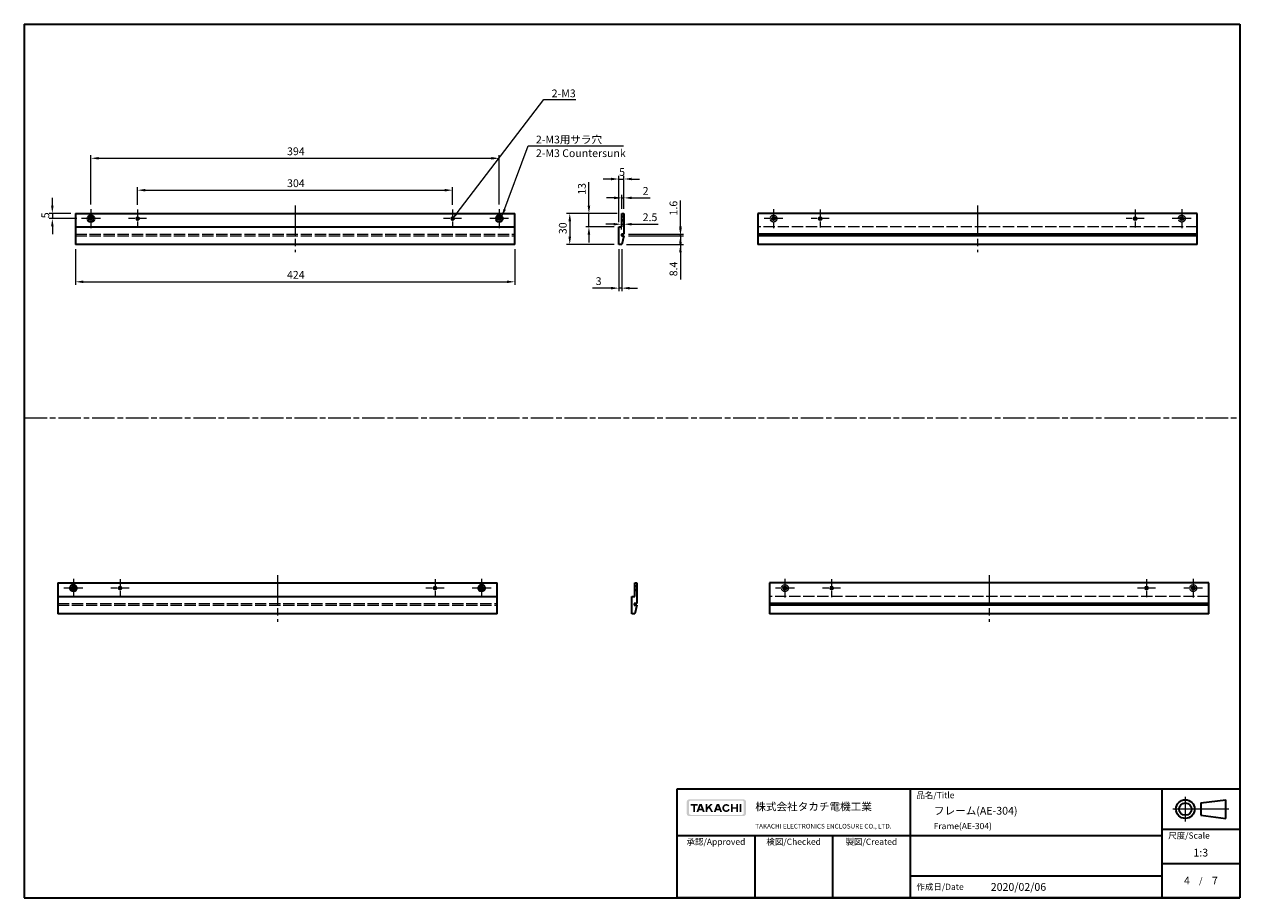
# Model space of a CAD drawing. Units: millimetres. Extents: x 0 to 10226, y 0 to 1686.
# Drawn here: x 5504 to 6677, y 0 to 843 of the extents above; entities that cross this region are included whole.
import ezdxf
from ezdxf.enums import TextEntityAlignment as Align

# ---------------------------------------------------------------- set-up
doc = ezdxf.new("R2010")
doc.units = ezdxf.units.MM
doc.header["$LTSCALE"] = 5
doc.linetypes.add('CHAIN', pattern=[0.35429999999999995, 0.2362, -0.0295, 0.0591, -0.0295])
doc.linetypes.add('DASHED', pattern=[0.2067, 0.1654, -0.0413])
doc.layers.get('Defpoints').update_dxf_attribs({"lineweight": 25})
for name, color, linetype, lineweight in [('Border (ISO)', 7, 'Continuous', 35), ('Center Mark (ISO)', 131, 'Continuous', 18), ('Centerline (ISO)', 131, 'Continuous', 18), ('Dimension (ISO)', 7, 'Continuous', 18), ('Dimension (ISO) @ 1', 7, 'Continuous', 18), ('Hatch (ISO)', 1, 'Continuous', 18), ('Hidden (ISO)', 7, 'DASHED', 18), ('Sketch Geometry (ISO)', 7, 'Continuous', 18), ('Symbol (ISO)', 7, 'Continuous', 18), ('Symbol (ISO) @ 1', 7, 'Continuous', 18), ('Title (ISO)', 7, 'Continuous', 35), ('Visible (ISO)', 7, 'Continuous', 35), ('Visible Narrow (ISO)', 7, 'Continuous', 25)]:
    doc.layers.add(name, color=color, linetype=linetype, lineweight=lineweight)
doc.styles.add('Note Text (TK)', font='txt')
doc.styles.add('文字スタイル67', font='arial.ttf')
doc.dimstyles.new('Default - Method 1b (TK)', dxfattribs={"dimscale": 5, "dimtxt": 2.5, "dimasz": 2.5, "dimexe": 1, "dimexo": 1.499999999999999, "dimgap": 1, "dimtad": 1, "dimtoh": 1, "dimrnd": 1e-08, "dimdsep": 46, "dimtxsty": 'Note Text (TK)', "dimcen": 0.09, "dimdle": 5, "dimclrd": 100, "dimclre": 100, "dimclrt": 7, "dimadec": 1, "dimazin": 1, "dimtfac": 1, "dimtmove": 0, "dimatfit": 3, "dimfxl": 1, "dimtolj": 1, "dimlwd": -1, "dimlwe": -1, "dimarcsym": 0})
doc.dimstyles.new('Default - Method 1b (TK)$7', dxfattribs={"dimscale": 5, "dimtxt": 2.5, "dimasz": 2.5, "dimexe": 1, "dimexo": 1.499999999999999, "dimgap": 1, "dimtad": 1, "dimtoh": 1, "dimrnd": 1e-08, "dimdsep": 46, "dimtxsty": 'Note Text (TK)', "dimcen": 0.09, "dimdle": 5, "dimclrd": 100, "dimclre": 100, "dimclrt": 7, "dimadec": 1, "dimazin": 1, "dimtfac": 1, "dimtmove": 0, "dimatfit": 3, "dimfxl": 1, "dimtolj": 1, "dimlwd": -1, "dimlwe": -1, "dimarcsym": 0})

# ---------------------------------------------------------------- blocks, each defined once
blk = doc.blocks.new('図面枠 tk図枠')
at = {"layer": 'Border (ISO)'}
for p, q in [((14.49999999999999, 289), (405.4999999999999, 289)), ((14.49999999999999, 289), (14.50000000000001, 8.000000000000007)), ((405.4999999999999, 289), (405.4999999999999, 8.000000000000007)), ((14.50000000000001, 8.000000000000007), (405.4999999999999, 8.000000000000007))]:
    blk.add_line(p, q, dxfattribs=at)
blk = doc.blocks.new('表題欄 tk表題欄')
at = {"layer": 'Hatch (ISO)'}
h = blk.add_hatch(color=256, dxfattribs=at)
edge = h.paths.add_edge_path(flags=0)
edge.add_arc((95.57537688673352, 236.2990653650367), 0.5958259999999996, 269.9999999999897, 360)
edge.add_line((96.17120288673351, 236.2990653650368), (96.17120288673348, 239.7107813650365))
edge.add_arc((95.5753768867335, 239.7107813650366), 0.5958259999999996, 0, 90.0000000000068)
edge.add_line((95.57537688673342, 240.3066073650366), (79.13710888673356, 240.3066073650366))
edge.add_arc((79.13710888673353, 239.7107813650366), 0.5958259999999996, 89.99999999999744, 180)
edge.add_line((78.54128288673353, 239.7107813650365), (78.54128288673331, 236.2990653650368))
edge.add_arc((79.13710888673332, 236.2990653650365), 0.5958259999999996, 180, 270.0000000000231)
edge.add_line((79.13710888673356, 235.7032393650365), (95.57537688673342, 235.7032393650367))
edge = h.paths.add_edge_path()
edge.add_line((77.83935088673357, 239.9556413650366), (77.83935088673357, 236.0542053650368))
edge.add_arc((78.54128288673346, 236.0542053650367), 0.7019319999998935, 180, 270.0000000000087)
edge.add_line((78.54128288673357, 235.3522733650368), (96.17120288673352, 235.3522733650368))
edge.add_arc((96.17120288673351, 236.0542053650367), 0.7019319999998921, 270, 360)
edge.add_line((96.8731348867334, 236.0542053650368), (96.87313488673352, 239.9556413650366))
edge.add_arc((96.1712028867336, 239.9556413650367), 0.7019319999998921, 0, 90.00000000000873)
edge.add_line((96.17120288673348, 240.6575733650367), (78.54128288673357, 240.6575733650366))
edge.add_arc((78.54128288673357, 239.9556413650366), 0.7019319999999984, 90, 180)
for points in [[(79.07181288673355, 239.1476033650369), (79.07181288673355, 238.6578833650367), (79.92066088673353, 238.6578833650367), (79.92066088673353, 236.6581933650368), (80.50832488673353, 236.6581933650368), (80.50832488673353, 238.6578833650367), (81.35717288673355, 238.6578833650367), (81.35717288673355, 239.1476033650369)], [(85.68407849525303, 236.6581933650368), (84.9434673993943, 237.8918698287545), (84.41792288673358, 237.3246628822781), (84.41792288673358, 236.6581933650368), (83.89555488673355, 236.6581933650368), (83.89555488673355, 239.1476033650369), (84.41792288673358, 239.1476033650369), (84.41792288673358, 238.0993979968839), (85.38913556809511, 239.1476033650369), (86.10696490847272, 239.1476033650369), (85.31925422435492, 238.2974470774499), (86.30334488673353, 236.6581933650368)], [(92.09142939614459, 239.1476033650369), (92.09142939614459, 236.6581933650368), (92.60971639614465, 236.6581933650368), (92.60971639614465, 237.6580383650368), (93.76872039614462, 237.6580383650368), (93.76872039614462, 236.6581933650368), (94.28700739614459, 236.6581933650368), (94.28700739614459, 239.1476033650369), (93.76872039614462, 239.1476033650369), (93.76872039614462, 238.1477583650367), (92.60971639614465, 238.1477583650367), (92.60971639614465, 239.1476033650369)], [(94.84202339614467, 239.1476033650369), (94.84202339614467, 236.6581933650368), (95.36439139614473, 236.6581933650368), (95.36439139614473, 239.1476033650369)]]:
    blk.add_hatch(color=256, dxfattribs=at).paths.add_polyline_path(points)
h = blk.add_hatch(color=256, dxfattribs=at)
h.paths.add_polyline_path([(82.59020695886475, 237.7110913650368), (81.95242681460243, 237.7110913650368), (82.27131688673356, 238.5794973650367)], flags=0)
h.paths.add_polyline_path([(82.77903014574996, 237.1968853650368), (81.76360362771717, 237.1968853650368), (81.56578886050404, 236.6581933650368), (80.94907288673355, 236.6581933650368), (81.86321688673357, 239.1476033650369), (82.67941688673353, 239.1476033650369), (83.59356088673351, 236.6581933650368), (82.97684491296302, 236.6581933650368)])
h = blk.add_hatch(color=256, dxfattribs=at)
h.paths.add_polyline_path([(87.52707281460246, 237.7110913650368), (88.16485295886469, 237.7110913650368), (87.84596288673359, 238.5794973650367)], flags=0)
h.paths.add_polyline_path([(87.14043486050403, 236.6581933650368), (87.3382496277172, 237.1968853650368), (88.35367614574989, 237.1968853650368), (88.551490912963, 236.6581933650368), (89.16820688673343, 236.6581933650368), (88.25406288673352, 239.1476033650369), (87.43786288673356, 239.1476033650369), (86.52371888673358, 236.6581933650368)])
h = blk.add_hatch(color=256, dxfattribs=at)
edge = h.paths.add_edge_path()
edge.add_arc((90.52309888673334, 237.9028983650369), 1.273272000000011, 38.55054079078439, 336.5820184016556)
edge.add_line((91.69149139614446, 237.3968543650369), (91.17255542714857, 237.6216113977801))
edge.add_ellipse((90.52309888673352, 237.9028983650369), major_axis=(0, -0.7998759999999119), ratio=0.8673469387756529, start_angle=128.5505407907963, end_angle=426.582018401653, ccw=False)
edge.add_line((91.09381514418376, 238.3576891122095), (91.51887237036831, 238.6964075050431))
at = {"layer": 'Title (ISO)'}
for p, q in [((74.70882392282105, 244.052739026017), (255.7088239228211, 244.052739026017)), ((74.70882392282105, 209.052739026017), (74.70882392282105, 244.052739026017)), ((149.7088239228211, 244.052739026017), (149.7088239228211, 209.052739026017)), ((230.7088239228211, 244.052739026017), (230.7088239228211, 209.052739026017)), ((255.7088239228211, 244.052739026017), (255.7088239228211, 209.052739026017)), ((243.2088239228211, 239.552739026017), (251.2088239228211, 240.5527390260171)), ((243.2088239228211, 239.552739026017), (243.2088239228211, 235.552739026017)), ((251.2088239228211, 234.552739026017), (251.2088239228211, 240.5527390260171)), ((243.2088239228211, 235.552739026017), (251.2088239228211, 234.552739026017)), ((230.7088239228211, 231.052739026017), (255.7088239228211, 231.052739026017)), ((74.70882392282105, 229.052739026017), (230.7088239228211, 229.052739026017)), ((99.70882392282108, 229.052739026017), (99.70882392282108, 209.052739026017)), ((124.708823922821, 229.052739026017), (124.708823922821, 209.052739026017)), ((230.7088239228211, 220.052739026017), (255.7088239228211, 220.052739026017)), ((149.7088239228211, 216.052739026017), (230.7088239228211, 216.052739026017)), ((255.7088239228211, 209.052739026017), (74.70882392282105, 209.052739026017))]:
    blk.add_line(p, q, dxfattribs=at)
at = {"layer": 'Title (ISO)', "color": 4, "linetype": 'CHAIN', "lineweight": 18, "ltscale": 8.889559745788574}
blk.add_line((238.2088239228211, 241.552739026017), (238.2088239228211, 233.552739026017), dxfattribs=at)
at = {"layer": 'Title (ISO)', "color": 4, "linetype": 'CHAIN', "lineweight": 18, "ltscale": 20.00163269042969}
blk.add_line((252.2088239228211, 237.552739026017), (234.2088239228211, 237.552739026017), dxfattribs=at)
at = {"layer": 'Title (ISO)'}
for radius in [3, 2]:
    blk.add_circle((238.2088239228211, 237.552739026017), radius, dxfattribs=at)
at = {"layer": 'Title (ISO)', "color": 1, "char_height": 2.000000029802322, "line_spacing_factor": 1.5, "style": 'Note Text (TK)'}
for s, insert, attachment_point in [('\\fＭＳ Ｐゴシック|b0|i0;\\H2.0000;品名/Title', (151.708823922821, 242.052739026017), 4), ('\\fＭＳ Ｐゴシック|b0|i0;\\H2.0000;承認/Approved', (87.20882392282108, 227.052739026017), 5), ('\\fＭＳ Ｐゴシック|b0|i0;\\H2.0000;検図/Checked', (112.208823922821, 227.052739026017), 5), ('\\fＭＳ Ｐゴシック|b0|i0;\\H2.0000;製図/Created', (137.2088239228211, 227.052739026017), 5), ('\\fＭＳ Ｐゴシック|b0|i0;\\H2.0000;尺度/Scale', (232.7088239228211, 229.052739026017), 4), ('\\fＭＳ Ｐゴシック|b0|i0;\\H2.0000;作成日/Date', (151.708823922821, 212.552739026017), 4)]:
    blk.add_mtext(s, dxfattribs=dict(at, insert=insert, attachment_point=attachment_point))
at = {"layer": 'Title (ISO)', "color": 7, "line_spacing_factor": 1.5, "style": 'Note Text (TK)'}
for s, insert, char_height, attachment_point in [('株式会社タカチ電機工業', (99.87313488673345, 238.052739026017), 2.5, 4), ('\\fArial|b0|i0;\\H1.4986;TAKACHI ELECTRONICS ENCLOSURE CO., LTD.', (99.87313488673342, 232.052739026017), 1.49859994649887, 4), ('\\fＭＳ Ｐゴシック|b0|i0;\\H2.0000;/', (243.2088239228211, 214.552739026017), 2.000000029802322, 5)]:
    blk.add_mtext(s, dxfattribs=dict(at, insert=insert, char_height=char_height, attachment_point=attachment_point))
at = {"layer": 'Title (ISO)', "color": 7}
for tag, p, height, style in [('<品名>_001', (157.3679148268321, 235.7743298974317), 2.5, 'Note Text (TK)'), ('<Title>_001', (157.7088239228211, 230.5527390052951), 2.000000029802322, '文字スタイル67'), ('<ページ_No.>_001', (238.0980284456275, 213.302739026017), 2.5, 'Note Text (TK)'), ('<総ページ数>_001', (246.7855284409709, 213.302739026017), 2.5, 'Note Text (TK)'), ('作成日_001', (175.632119106648, 211.2601253517655), 2.5, 'Note Text (TK)')]:
    blk.add_attdef(tag, p, '', height=height, dxfattribs=dict(at, style=style))
at = {"layer": 'Title (ISO)', "color": 7, "style": 'Note Text (TK)'}
blk.add_attdef('<尺度>', text='', height=2.5, dxfattribs=at).set_placement((243.2088239228211, 223.5527390260171), align=Align.MIDDLE_CENTER)
blk = doc.blocks.new('*D21')
at = {"layer": 'Defpoints', "color": 0}
for p in [(5553.329296223259, 630.4594627200031), (5977.329296223259, 630.4594627200031), (5977.329296223259, 594.459462720003)]:
    blk.add_point(p, dxfattribs=at)
at = {"layer": 'Dimension (ISO)', "color": 100}
for p, q in [((5553.329296223259, 625.9594627200031), (5553.329296223259, 591.459462720003)), ((5977.329296223259, 625.9594627200031), (5977.329296223259, 591.459462720003)), ((5560.829296223259, 594.459462720003), (5969.829296223259, 594.459462720003))]:
    blk.add_line(p, q, dxfattribs=at)
for points in [[(5560.829296223259, 595.7094627200031), (5560.829296223259, 593.209462720003), (5553.329296223259, 594.459462720003)], [(5969.829296223259, 595.7094627200031), (5969.829296223259, 593.209462720003), (5977.329296223259, 594.459462720003)]]:
    blk.add_solid(points, dxfattribs=at)
at = {"layer": 'Dimension (ISO)', "color": 7, "insert": (5757.509693950532, 601.209462720003), "char_height": 7.5, "attachment_point": 4, "style": 'Note Text (TK)'}
blk.add_mtext('\\A1;424', dxfattribs=at)
blk = doc.blocks.new('*D22')
at = {"layer": 'Defpoints', "color": 0}
for p in [(5917.329296223259, 682.8722200347383), (5613.329296223259, 664.1889627200026), (5917.329296223259, 664.1889627200026)]:
    blk.add_point(p, dxfattribs=at)
at = {"layer": 'Dimension (ISO)', "color": 100}
for p, q in [((5613.329296223259, 668.6889627200025), (5613.329296223259, 685.8722200347383)), ((5620.829296223259, 682.8722200347383), (5909.829296223259, 682.8722200347383)), ((5917.329296223259, 668.6889627200025), (5917.329296223259, 685.8722200347383))]:
    blk.add_line(p, q, dxfattribs=at)
for points in [[(5620.829296223259, 684.1222200347383), (5620.829296223259, 681.6222200347383), (5613.329296223259, 682.8722200347383)], [(5909.829296223259, 684.1222200347383), (5909.829296223259, 681.6222200347383), (5917.329296223259, 682.8722200347383)]]:
    blk.add_solid(points, dxfattribs=at)
at = {"layer": 'Dimension (ISO)', "color": 7, "insert": (5757.594921223259, 689.6222200347383), "char_height": 7.5, "attachment_point": 4, "style": 'Note Text (TK)'}
blk.add_mtext('\\A1;304', dxfattribs=at)
blk = doc.blocks.new('*D23')
at = {"layer": 'Defpoints', "color": 0}
for p in [(5962.329296223259, 713.6739099643355), (5568.329296223259, 664.5594627200026), (5962.329296223259, 664.5594627200026)]:
    blk.add_point(p, dxfattribs=at)
at = {"layer": 'Dimension (ISO)', "color": 100}
for p, q in [((5568.329296223259, 669.0594627200026), (5568.329296223259, 716.6739099643355)), ((5962.329296223259, 669.0594627200026), (5962.329296223259, 716.6739099643355)), ((5575.829296223258, 713.6739099643355), (5954.829296223259, 713.6739099643355))]:
    blk.add_line(p, q, dxfattribs=at)
for points in [[(5575.829296223258, 714.9239099643355), (5575.829296223258, 712.4239099643355), (5568.329296223259, 713.6739099643355)], [(5954.829296223259, 714.9239099643355), (5954.829296223259, 712.4239099643355), (5962.329296223259, 713.6739099643355)]]:
    blk.add_solid(points, dxfattribs=at)
at = {"layer": 'Dimension (ISO)', "color": 7, "insert": (5757.594921223259, 720.4239099643355), "char_height": 7.5, "attachment_point": 4, "style": 'Note Text (TK)'}
blk.add_mtext('\\A1;394', dxfattribs=at)
blk = doc.blocks.new('*D24')
at = {"layer": 'Defpoints', "color": 0}
for p in [(6082.771572698387, 638.8594627200018), (6080.771572698387, 630.4594627200026), (6137.252360160303, 630.4594627200026)]:
    blk.add_point(p, dxfattribs=at)
at = {"layer": 'Dimension (ISO)', "color": 100}
for p, q in [((6137.252360160303, 646.3594627200018), (6137.252360160303, 653.8594627200018)), ((6087.271572698387, 638.8594627200018), (6140.252360160303, 638.8594627200018)), ((6137.252360160303, 638.8594627200018), (6137.252360160303, 630.4594627200026)), ((6085.271572698387, 630.4594627200026), (6140.252360160303, 630.4594627200026)), ((6137.252360160303, 622.9594627200026), (6137.252360160303, 596.7951049213841))]:
    blk.add_line(p, q, dxfattribs=at)
for points in [[(6136.002360160302, 646.3594627200018), (6138.502360160302, 646.3594627200018), (6137.252360160303, 638.8594627200018)], [(6136.002360160302, 622.9594627200026), (6138.502360160302, 622.9594627200026), (6137.252360160303, 630.4594627200026)]]:
    blk.add_solid(points, dxfattribs=at)
at = {"layer": 'Dimension (ISO)', "color": 7, "insert": (6130.502360160303, 599.7951049213851), "char_height": 7.5, "attachment_point": 4, "rotation": 90, "style": 'Note Text (TK)'}
blk.add_mtext('\\A1;8.4', dxfattribs=at)
blk = doc.blocks.new('*D25')
at = {"layer": 'Defpoints', "color": 0}
for p in [(6082.771572698387, 640.4594627200022), (6082.771572698387, 638.8594627200018), (6137.252360160303, 638.8594627200018)]:
    blk.add_point(p, dxfattribs=at)
at = {"layer": 'Dimension (ISO)', "color": 100}
for p, q in [((6137.252360160303, 647.9594627200022), (6137.252360160303, 672.8373036290934)), ((6087.271572698387, 640.4594627200022), (6140.252360160303, 640.4594627200022)), ((6087.271572698387, 638.8594627200018), (6140.252360160303, 638.8594627200018)), ((6137.252360160303, 638.8594627200018), (6137.252360160303, 640.4594627200022)), ((6137.252360160303, 631.3594627200018), (6137.252360160303, 623.8594627200018))]:
    blk.add_line(p, q, dxfattribs=at)
for points in [[(6136.002360160302, 647.9594627200022), (6138.502360160302, 647.9594627200022), (6137.252360160303, 640.4594627200022)], [(6136.002360160302, 631.3594627200018), (6138.502360160302, 631.3594627200018), (6137.252360160303, 638.8594627200018)]]:
    blk.add_solid(points, dxfattribs=at)
at = {"layer": 'Dimension (ISO)', "color": 7, "insert": (6130.502360160303, 658.4594627200034), "char_height": 7.5, "attachment_point": 4, "rotation": 90, "style": 'Note Text (TK)'}
blk.add_mtext('\\A1;1.6', dxfattribs=at)
blk = doc.blocks.new('*D26')
at = {"layer": 'Defpoints', "color": 0}
for p in [(6080.771572698388, 660.4594627200026), (6048.915189253053, 647.4594627200026), (6077.771572698387, 647.4594627200026)]:
    blk.add_point(p, dxfattribs=at)
at = {"layer": 'Dimension (ISO)', "color": 100}
for p, q in [((6048.915189253053, 667.9594627200026), (6048.915189253053, 690.6640083117054)), ((6076.271572698389, 660.4594627200026), (6045.915189253053, 660.4594627200026)), ((6048.915189253053, 647.4594627200026), (6048.915189253053, 660.4594627200026)), ((6073.271572698387, 647.4594627200026), (6045.915189253053, 647.4594627200026)), ((6048.915189253053, 639.9594627200026), (6048.915189253053, 632.4594627200026))]:
    blk.add_line(p, q, dxfattribs=at)
for points in [[(6047.665189253052, 667.9594627200026), (6050.165189253053, 667.9594627200026), (6048.915189253053, 660.4594627200026)], [(6047.665189253052, 639.9594627200026), (6050.165189253053, 639.9594627200026), (6048.915189253053, 647.4594627200026)]]:
    blk.add_solid(points, dxfattribs=at)
at = {"layer": 'Dimension (ISO)', "color": 7, "insert": (6042.165189253053, 678.459462857161), "char_height": 7.5, "attachment_point": 4, "rotation": 90, "style": 'Note Text (TK)'}
blk.add_mtext('\\A1;13', dxfattribs=at)
blk = doc.blocks.new('*D27')
at = {"layer": 'Defpoints', "color": 0}
for p in [(6080.771572698388, 660.4594627200026), (6030.443005206172, 630.4594627200031), (6077.771572698384, 630.4594627200031)]:
    blk.add_point(p, dxfattribs=at)
at = {"layer": 'Dimension (ISO)', "color": 100}
for p, q in [((6076.271572698389, 660.4594627200026), (6027.443005206172, 660.4594627200026)), ((6030.443005206172, 652.9594627200026), (6030.443005206172, 637.9594627200031)), ((6073.271572698385, 630.4594627200031), (6027.443005206172, 630.4594627200031))]:
    blk.add_line(p, q, dxfattribs=at)
for points in [[(6029.193005206171, 652.9594627200026), (6031.693005206172, 652.9594627200026), (6030.443005206172, 660.4594627200026)], [(6029.193005206171, 637.9594627200031), (6031.693005206172, 637.9594627200031), (6030.443005206172, 630.4594627200031)]]:
    blk.add_solid(points, dxfattribs=at)
at = {"layer": 'Dimension (ISO)', "color": 7, "insert": (6023.693005206172, 640.4736672654572), "char_height": 7.5, "attachment_point": 4, "rotation": 90, "style": 'Note Text (TK)'}
blk.add_mtext('\\A1;30', dxfattribs=at)
blk = doc.blocks.new('*D28')
at = {"layer": 'Defpoints', "color": 0}
for p in [(6082.771572698389, 675.4594627200021), (6080.771572698388, 660.4594627200026), (6082.771572698389, 660.4594627200022)]:
    blk.add_point(p, dxfattribs=at)
at = {"layer": 'Dimension (ISO)', "color": 100}
for p, q in [((6073.271572698389, 675.4594627200021), (6065.771572698388, 675.4594627200021)), ((6080.771572698388, 664.9594627200026), (6080.771572698388, 678.4594627200021)), ((6080.771572698388, 675.4594627200021), (6082.771572698389, 675.4594627200021)), ((6082.771572698389, 664.9594627200022), (6082.771572698389, 678.4594627200021)), ((6090.271572698389, 675.4594627200021), (6108.11816367225, 675.4594627200021))]:
    blk.add_line(p, q, dxfattribs=at)
for points in [[(6073.271572698389, 676.7094627200021), (6073.271572698389, 674.2094627200022), (6080.771572698388, 675.4594627200021)], [(6090.271572698389, 676.7094627200021), (6090.271572698389, 674.2094627200022), (6082.771572698389, 675.4594627200021)]]:
    blk.add_solid(points, dxfattribs=at)
at = {"layer": 'Dimension (ISO)', "color": 7, "insert": (6100.771572763158, 682.2094627200022), "char_height": 7.5, "attachment_point": 4, "style": 'Note Text (TK)'}
blk.add_mtext('\\A1;2', dxfattribs=at)
blk = doc.blocks.new('*D29')
at = {"layer": 'Defpoints', "color": 0}
for p in [(6082.771572698389, 693.6807167541997), (6082.771572698389, 660.4594627200022), (6077.771572698387, 647.4594627200026)]:
    blk.add_point(p, dxfattribs=at)
at = {"layer": 'Dimension (ISO)', "color": 100}
for p, q in [((6070.271572698387, 693.6807167541997), (6062.771572698387, 693.6807167541997)), ((6077.771572698387, 651.9594627200026), (6077.771572698387, 696.6807167541997)), ((6077.771572698387, 693.6807167541997), (6082.771572698389, 693.6807167541997)), ((6082.771572698389, 664.9594627200022), (6082.771572698389, 696.6807167541997)), ((6090.271572698389, 693.6807167541997), (6097.771572698388, 693.6807167541997))]:
    blk.add_line(p, q, dxfattribs=at)
for points in [[(6070.271572698387, 694.9307167541997), (6070.271572698387, 692.4307167541996), (6077.771572698387, 693.6807167541997)], [(6090.271572698389, 694.9307167541997), (6090.271572698389, 692.4307167541996), (6082.771572698389, 693.6807167541997)]]:
    blk.add_solid(points, dxfattribs=at)
at = {"layer": 'Dimension (ISO)', "color": 7, "insert": (6078.098277243842, 700.4307167541997), "char_height": 7.5, "attachment_point": 4, "style": 'Note Text (TK)'}
blk.add_mtext('\\A1;5', dxfattribs=at)
blk = doc.blocks.new('*D30')
at = {"layer": 'Defpoints', "color": 0}
for p in [(6082.771572698387, 650.0405837911048), (6080.271572698387, 640.4594627200022), (6082.771572698387, 640.4594627200022)]:
    blk.add_point(p, dxfattribs=at)
at = {"layer": 'Dimension (ISO)', "color": 100}
for p, q in [((6072.771572698387, 650.0405837911048), (6065.271572698387, 650.0405837911048)), ((6080.271572698387, 644.9594627200021), (6080.271572698387, 653.0405837911048)), ((6080.271572698387, 650.0405837911048), (6082.771572698387, 650.0405837911048)), ((6090.271572698387, 650.0405837911048), (6115.788618332, 650.0405837911048))]:
    blk.add_line(p, q, dxfattribs=at)
for points in [[(6072.771572698387, 651.2905837911048), (6072.771572698387, 648.7905837911048), (6080.271572698387, 650.0405837911048)], [(6090.271572698387, 651.2905837911048), (6090.271572698387, 648.7905837911048), (6082.771572698387, 650.0405837911048)]]:
    blk.add_solid(points, dxfattribs=at)
at = {"layer": 'Dimension (ISO)', "color": 7, "insert": (6100.771572877455, 656.7905837911048), "char_height": 7.5, "attachment_point": 4, "style": 'Note Text (TK)'}
blk.add_mtext('\\A1;2.5', dxfattribs=at)
blk = doc.blocks.new('*D31')
at = {"layer": 'Defpoints', "color": 0}
for p in [(6077.771572698384, 630.4594627200031), (6080.771572698387, 630.4594627200026), (6077.771572698384, 588.3581354718103)]:
    blk.add_point(p, dxfattribs=at)
at = {"layer": 'Dimension (ISO)', "color": 100}
for p, q in [((6077.771572698384, 625.9594627200031), (6077.771572698384, 585.3581354718103)), ((6080.771572698387, 625.9594627200026), (6080.771572698387, 585.3581354718103)), ((6070.271572698385, 588.3581354718103), (6052.424981724525, 588.3581354718103)), ((6080.771572698387, 588.3581354718103), (6077.771572698384, 588.3581354718103)), ((6088.271572698387, 588.3581354718103), (6095.771572698387, 588.3581354718103))]:
    blk.add_line(p, q, dxfattribs=at)
for points in [[(6070.271572698385, 589.6081354718103), (6070.271572698385, 587.1081354718103), (6077.771572698384, 588.3581354718103)], [(6088.271572698387, 589.6081354718103), (6088.271572698387, 587.1081354718103), (6080.771572698387, 588.3581354718103)]]:
    blk.add_solid(points, dxfattribs=at)
at = {"layer": 'Dimension (ISO)', "color": 7, "insert": (6055.424981724526, 595.1081354718103), "char_height": 7.5, "attachment_point": 4, "style": 'Note Text (TK)'}
blk.add_mtext('\\A1;3', dxfattribs=at)
blk = doc.blocks.new('*D32')
at = {"layer": 'Defpoints', "color": 0}
for p in [(5553.329296223259, 660.4594627200026), (5531.054879152494, 655.4594627200022), (5559.229296223259, 655.4594627200022)]:
    blk.add_point(p, dxfattribs=at)
at = {"layer": 'Dimension (ISO)', "color": 100}
for p, q in [((5531.054879152494, 667.9594627200026), (5531.054879152494, 675.4594627200026)), ((5548.829296223259, 660.4594627200026), (5528.054879152494, 660.4594627200026)), ((5531.054879152494, 660.4594627200026), (5531.054879152494, 655.4594627200022)), ((5554.729296223259, 655.4594627200022), (5528.054879152494, 655.4594627200022)), ((5531.054879152494, 647.9594627200022), (5531.054879152494, 640.4594627200022))]:
    blk.add_line(p, q, dxfattribs=at)
for points in [[(5529.804879152494, 667.9594627200026), (5532.304879152494, 667.9594627200026), (5531.054879152494, 660.4594627200026)], [(5529.804879152494, 647.9594627200022), (5532.304879152494, 647.9594627200022), (5531.054879152494, 655.4594627200022)]]:
    blk.add_solid(points, dxfattribs=at)
at = {"layer": 'Dimension (ISO)', "color": 7, "insert": (5524.304879152494, 655.7861672654578), "char_height": 7.5, "attachment_point": 4, "rotation": 90, "style": 'Note Text (TK)'}
blk.add_mtext('\\A1;5', dxfattribs=at)

msp = doc.modelspace()

# ---------------------------------------------------------------- linework, layer by layer
at = {"layer": 'Center Mark (ISO)', "linetype": 'CHAIN', "ltscale": 6.741224765777587}
for p, q in [((5568.329296223259, 664.5594627200026), (5568.329296223259, 646.3594627200023)), ((5962.329296223259, 664.5594627200026), (5962.329296223259, 646.3594627200023)), ((6227.077565364086, 664.5594627200026), (6227.077565364086, 646.3594627200023)), ((6621.077565364086, 664.5594627200026), (6621.077565364086, 646.3594627200023)), ((5577.429296223258, 655.4594627200022), (5559.229296223259, 655.4594627200022)), ((5971.429296223258, 655.4594627200022), (5953.229296223259, 655.4594627200022)), ((6236.177565364086, 655.4594627200022), (6217.977565364085, 655.4594627200022)), ((6630.177565364085, 655.4594627200022), (6611.977565364085, 655.4594627200022)), ((5551.39111810535, 307.9238164291078), (5551.39111810535, 289.7238164291075)), ((5945.39111810535, 307.9238164291078), (5945.39111810535, 289.7238164291075)), ((6238.113298954852, 307.9238164291073), (6238.113298954852, 289.7238164291075)), ((6632.113298954853, 307.9238164291073), (6632.113298954853, 289.7238164291075)), ((5560.49111810535, 298.8238164291079), (5542.29111810535, 298.8238164291079)), ((5954.491118105351, 298.8238164291079), (5936.29111810535, 298.8238164291079)), ((6247.213298954852, 298.8238164291074), (6229.013298954851, 298.8238164291074)), ((6641.213298954851, 298.8238164291074), (6623.013298954852, 298.8238164291074))]:
    msp.add_line(p, q, dxfattribs=at)
at = {"layer": 'Center Mark (ISO)', "linetype": 'CHAIN', "ltscale": 6.46675682067871}
for p, q in [((5613.329296223259, 664.1889627200026), (5613.329296223259, 646.7299627200027)), ((5917.329296223259, 664.1889627200026), (5917.329296223259, 646.7299627200027)), ((6272.077565364085, 664.1889627200026), (6272.077565364085, 646.7299627200023)), ((6576.077565364086, 664.1889627200026), (6576.077565364086, 646.7299627200023)), ((5622.058796223258, 655.4594627200026), (5604.599796223259, 655.4594627200026)), ((5926.058796223259, 655.4594627200026), (5908.599796223259, 655.4594627200026)), ((6280.807065364086, 655.4594627200022), (6263.348065364087, 655.4594627200022)), ((6584.807065364086, 655.4594627200022), (6567.348065364086, 655.4594627200022)), ((5596.39111810535, 307.5533164291078), (5596.39111810535, 290.094316429108)), ((5900.39111810535, 307.5533164291078), (5900.39111810535, 290.094316429108)), ((6283.113298954852, 307.5533164291073), (6283.113298954852, 290.0943164291075)), ((6587.113298954853, 307.5533164291073), (6587.113298954853, 290.0943164291075)), ((5605.12061810535, 298.8238164291079), (5587.66161810535, 298.8238164291079)), ((5909.120618105351, 298.8238164291079), (5891.66161810535, 298.8238164291079)), ((6291.842798954852, 298.8238164291074), (6274.38379895485, 298.8238164291074)), ((6595.842798954852, 298.8238164291074), (6578.383798954852, 298.8238164291074))]:
    msp.add_line(p, q, dxfattribs=at)
at = {"layer": 'Centerline (ISO)', "linetype": 'CHAIN', "ltscale": 23.99096870422363}
for p, q in [((5765.329296223259, 667.9594627200026), (5765.329296223259, 622.9594627200031)), ((6424.077565364085, 667.9594627200022), (6424.077565364085, 622.9594627200026)), ((5748.39111810535, 311.3238164291079), (5748.39111810535, 266.3238164291083)), ((6435.113298954852, 311.3238164291074), (6435.11329895485, 266.3238164291079))]:
    msp.add_line(p, q, dxfattribs=at)
at = {"layer": 'Hidden (ISO)', "ltscale": 1.526300430297851}
for p, q in [((6082.471572698384, 657.0594627200024), (6080.771572698385, 658.7594627200023)), ((6082.471572698384, 653.8594627200023), (6080.771572698384, 652.1594627200024)), ((6094.916797872894, 300.4238164291078), (6093.216797872893, 302.1238164291076)), ((6094.916797872893, 297.2238164291075), (6093.216797872893, 295.5238164291077))]:
    msp.add_line(p, q, dxfattribs=at)
at = {"layer": 'Hidden (ISO)', "ltscale": 1.269697785377502}
for p, q in [((6082.77157269837, 656.9594627200022), (6080.77157269837, 656.9594627200026)), ((6082.77157269837, 656.6889627200025), (6080.77157269837, 656.6889627200025)), ((6082.77157269837, 654.2299627200023), (6080.77157269837, 654.2299627200027)), ((6080.77157269837, 653.9594627200026), (6082.77157269837, 653.9594627200021)), ((6095.21679787288, 300.3238164291074), (6093.21679787288, 300.3238164291079)), ((6095.21679787288, 300.0533164291073), (6093.21679787288, 300.0533164291078)), ((6095.216797872879, 297.5943164291075), (6093.216797872879, 297.5943164291075)), ((6093.216797872879, 297.3238164291079), (6095.216797872879, 297.3238164291074))]:
    msp.add_line(p, q, dxfattribs=at)
at = {"layer": 'Hidden (ISO)', "ltscale": 3.191249847412109}
for p, q in [((6082.471572698384, 657.0594627200024), (6082.471572698384, 653.8594627200023)), ((6094.916797872894, 300.4238164291073), (6094.916797872893, 297.2238164291075))]:
    msp.add_line(p, q, dxfattribs=at)
at = {"layer": 'Hidden (ISO)', "ltscale": 0.1903696656227112}
for p, q in [((6082.771572698384, 657.0594627200024), (6082.471572698384, 657.0594627200024)), ((6082.771572698383, 653.8594627200023), (6082.471572698384, 653.8594627200023)), ((6095.216797872893, 300.4238164291073), (6094.916797872894, 300.4238164291078)), ((6095.216797872893, 297.2238164291075), (6094.916797872893, 297.2238164291075))]:
    msp.add_line(p, q, dxfattribs=at)
at = {"layer": 'Hidden (ISO)', "ltscale": 13.14924430847168}
for p, q in [((6636.077565364084, 647.4594627200022), (6212.077565364085, 647.4594627200022)), ((5553.329296223259, 640.4594627200022), (5977.329296223259, 640.4594627200022)), ((5553.329296223259, 638.8594627200018), (5977.329296223259, 638.8594627200018)), ((5536.39111810535, 283.8238164291074), (5960.391118105349, 283.8238164291074)), ((5536.39111810535, 282.223816429107), (5960.391118105349, 282.223816429107)), ((6647.113298954851, 290.823816429107), (6223.11329895485, 290.823816429107))]:
    msp.add_line(p, q, dxfattribs=at)
at = {"layer": 'Hidden (ISO)', "ltscale": 11.14578914642334}
for centre in [(6227.077565364084, 655.4594627200026), (6621.077565364084, 655.4594627200026), (6238.11329895485, 298.8238164291079), (6632.11329895485, 298.8238164291079)]:
    msp.add_circle(centre, 3.299999999999999, dxfattribs=at)
at = {"layer": 'Sketch Geometry (ISO)', "color": 131, "linetype": 'CHAIN', "ltscale": 18.38258743286132}
msp.add_line((5504.334437498492, 463.0911728047935), (6676.665557478095, 463.0911728047935), dxfattribs=at)
at = {"layer": 'Visible (ISO)'}
for p, q in [((5553.329296223259, 660.4594627200026), (5553.329296223259, 647.4594627200022)), ((5553.329296223259, 660.4594627200026), (5977.329296223259, 660.4594627200026)), ((5977.329296223259, 647.4594627200022), (5977.329296223259, 660.4594627200026)), ((6080.771572698387, 647.4594627200022), (6080.771572698388, 660.4594627200026)), ((6080.771572698388, 660.4594627200026), (6082.771572698389, 660.4594627200022)), ((6082.771572698389, 660.4594627200022), (6082.771572698387, 640.4594627200022)), ((6636.077565364086, 660.4594627200022), (6212.077565364086, 660.4594627200022)), ((6212.077565364086, 660.4594627200022), (6212.077565364086, 640.4594627200022)), ((6636.077565364086, 640.4594627200022), (6636.077565364086, 660.4594627200022)), ((5553.329296223259, 647.4594627200022), (5553.329296223259, 630.4594627200026)), ((5553.329296223259, 647.4594627200022), (5977.329296223259, 647.4594627200022)), ((5977.329296223259, 630.4594627200026), (5977.329296223259, 647.4594627200022)), ((6077.771572698384, 630.4594627200026), (6077.771572698387, 647.4594627200022)), ((6077.771572698387, 647.4594627200022), (6080.771572698387, 647.4594627200022)), ((6082.771572698387, 640.4594627200022), (6080.271572698387, 640.4594627200022)), ((6080.271572698387, 640.4594627200022), (6080.271572698387, 638.8594627200018)), ((6080.271572698387, 638.8594627200018), (6082.771572698387, 638.8594627200018)), ((6082.771572698387, 638.8594627200018), (6080.771572698387, 630.4594627200026)), ((6636.077565364086, 640.4594627200022), (6212.077565364086, 640.4594627200022)), ((6212.077565364084, 640.4594627200022), (6212.077565364084, 638.8594627200018)), ((6636.077565364086, 638.8594627200018), (6212.077565364086, 638.8594627200018)), ((6212.077565364086, 638.8594627200018), (6212.077565364085, 630.4594627200026)), ((6636.077565364084, 638.8594627200018), (6636.077565364084, 640.4594627200022)), ((6636.077565364084, 630.4594627200026), (6636.077565364086, 638.8594627200018)), ((5977.329296223259, 630.4594627200026), (5553.329296223259, 630.4594627200026)), ((6080.771572698387, 630.4594627200026), (6077.771572698384, 630.4594627200026)), ((6636.077565364084, 630.4594627200026), (6212.077565364085, 630.4594627200026)), ((5536.39111810535, 303.8238164291079), (5536.39111810535, 290.8238164291074)), ((5536.39111810535, 303.8238164291079), (5960.391118105349, 303.8238164291079)), ((5960.391118105349, 290.8238164291074), (5960.391118105349, 303.8238164291079)), ((6093.216797872897, 290.823816429107), (6093.216797872898, 303.8238164291079)), ((6093.216797872898, 303.8238164291079), (6095.216797872899, 303.8238164291074)), ((6095.216797872899, 303.8238164291074), (6095.216797872896, 283.8238164291074)), ((6647.113298954852, 303.8238164291074), (6223.113298954851, 303.8238164291074)), ((6223.113298954851, 303.8238164291074), (6223.113298954851, 283.8238164291074)), ((6647.113298954852, 283.8238164291074), (6647.113298954852, 303.8238164291074)), ((5536.39111810535, 290.8238164291079), (5536.39111810535, 273.8238164291083)), ((5536.39111810535, 290.8238164291079), (5960.391118105349, 290.8238164291079)), ((5960.391118105349, 273.8238164291083), (5960.391118105349, 290.8238164291079)), ((6090.216797872894, 273.8238164291079), (6090.216797872897, 290.8238164291079)), ((6090.216797872897, 290.8238164291079), (6093.216797872897, 290.823816429107)), ((6095.216797872896, 283.8238164291074), (6092.716797872896, 283.8238164291074)), ((6092.716797872896, 283.8238164291074), (6092.716797872896, 282.223816429107)), ((6092.716797872896, 282.223816429107), (6095.216797872897, 282.223816429107)), ((6095.216797872897, 282.223816429107), (6093.216797872897, 273.8238164291079)), ((6647.113298954852, 283.8238164291074), (6223.113298954851, 283.8238164291074)), ((6223.113298954849, 283.8238164291074), (6223.113298954849, 282.223816429107)), ((6647.113298954852, 282.223816429107), (6223.113298954851, 282.223816429107)), ((6223.113298954851, 282.223816429107), (6223.11329895485, 273.8238164291079)), ((6647.113298954851, 282.223816429107), (6647.113298954851, 283.8238164291074)), ((6647.113298954851, 273.8238164291079), (6647.113298954852, 282.223816429107)), ((5960.391118105349, 273.8238164291083), (5536.39111810535, 273.8238164291083)), ((6093.216797872897, 273.8238164291079), (6090.216797872894, 273.8238164291079)), ((6647.113298954851, 273.8238164291079), (6223.11329895485, 273.8238164291079))]:
    msp.add_line(p, q, dxfattribs=at)
for centre, radius in [((5568.329296223259, 655.4594627200026), 3.299999999999999), ((5568.329296223259, 655.4594627200022), 1.6), ((5962.329296223259, 655.4594627200026), 3.299999999999999), ((5962.329296223259, 655.4594627200022), 1.6), ((6227.077565364086, 655.4594627200022), 1.6), ((6621.077565364086, 655.4594627200022), 1.6), ((5613.329296223259, 655.4594627200022), 1.229499999999999), ((5917.329296223259, 655.4594627200026), 1.229499999999999), ((6272.077565364085, 655.4594627200022), 1.229499999999999), ((6576.077565364086, 655.4594627200022), 1.229499999999999), ((5551.39111810535, 298.8238164291079), 3.299999999999999), ((5551.39111810535, 298.8238164291079), 1.6), ((5596.39111810535, 298.8238164291079), 1.229499999999999), ((5900.39111810535, 298.8238164291079), 1.229499999999999), ((5945.39111810535, 298.8238164291079), 3.299999999999999), ((5945.39111810535, 298.8238164291079), 1.6), ((6238.113298954852, 298.8238164291074), 1.6), ((6283.113298954852, 298.8238164291074), 1.229499999999999), ((6587.113298954853, 298.8238164291074), 1.229499999999999), ((6632.113298954853, 298.8238164291074), 1.6)]:
    msp.add_circle(centre, radius, dxfattribs=at)
at = {"layer": 'Visible Narrow (ISO)'}
for centre in [(5613.329296223259, 655.4594627200022), (5917.329296223259, 655.4594627200026), (6272.077565364085, 655.4594627200022), (6576.077565364086, 655.4594627200022), (5596.39111810535, 298.8238164291079), (5900.39111810535, 298.8238164291079), (6283.113298954852, 298.8238164291074), (6587.113298954853, 298.8238164291074)]:
    msp.add_circle(centre, 1.499999999999999, dxfattribs=at)

# ---------------------------------------------------------------- block references
at = {"xscale": 3, "yscale": 3, "zscale": 3}
msp.add_blockref('図面枠 tk図枠', (5460.499997488295, -24), dxfattribs=at)
ref = msp.add_blockref('表題欄 tk表題欄', (5909.873525719831, -627.158217078051), dxfattribs=dict(xscale=3, yscale=3, zscale=3))
ref.add_attrib('<品名>_001', 'フレーム(AE-304)', (6381.89204292633, 80.16477261424403), dxfattribs={"layer": 'Title (ISO)', "color": 7, "height": 7.5, "style": 'Note Text (TK)'})
ref.add_attrib('<尺度>_001', '1:3', (6632.340906374736, 39.75), dxfattribs={"layer": 'Title (ISO)', "color": 7, "height": 7.5, "style": 'Note Text (TK)'})
ref.add_attrib('作成日_001', '2020/02/06', (6436.769883039776, 6.622158977245404), dxfattribs={"layer": 'Title (ISO)', "color": 7, "height": 7.5, "style": 'Note Text (TK)'})
ref.add_attrib('<Title>_001', 'Frame(AE-304)', (6381.624826931741, 66.16166436033701), dxfattribs={"layer": 'Title (ISO)', "color": 7, "height": 6.000000089406967, "style": '文字スタイル67'})
ref.add_attrib('<ページ_No.>_001', '4', (6623.230111042743, 12.75), dxfattribs={"layer": 'Title (ISO)', "color": 7, "height": 7.5, "style": 'Note Text (TK)'})
ref.add_attrib('<総ページ数>_001', '7', (6650.230111042744, 12.75), dxfattribs={"layer": 'Title (ISO)', "color": 7, "height": 7.5, "style": 'Note Text (TK)'})

# ---------------------------------------------------------------- texts
at = {"layer": 'Symbol (ISO)', "color": 7, "attachment_point": 1, "style": 'Note Text (TK)'}
for s, insert, char_height, width, line_spacing_factor in [('{2-\\fＭＳ Ｐゴシック|b0|i0;M\\fＭＳ Ｐゴシック|b0|i0;3}', (6012.97251391681, 780.075782750374), 7.5, 25.42719351053236, 0.4375), ('{\\fＭＳ Ｐゴシック|b0|i0;\\H7.4619;2-M3用サラ穴\\P\\fＭＳ Ｐゴシック|b0|i0;\\H7.4619;2-M3 Countersunk}', (5997.780502535949, 735.5037464377396), 7.461928725242614, 87.57947444915771, 1.058181762695312)]:
    msp.add_mtext(s, dxfattribs=dict(at, insert=insert, char_height=char_height, width=width, line_spacing_factor=line_spacing_factor))

# ---------------------------------------------------------------- dimensions: what is measured, and where the dimension line sits
at = {"layer": 'Dimension (ISO) @ 1', "color": 100}
for base, p1, p2, angle, override, picture, middle in [((5962.329296223259, 713.6739099643355), (5568.329296223259, 664.5594627200026), (5962.329296223259, 664.5594627200026), 180, {"dimscale": 1, "dimtxt": 7.5, "dimasz": 7.5, "dimexe": 3, "dimexo": 4.499999999999999, "dimgap": 3, "dimtoh": 0, "dimdec": 2, "dimcen": 0.27, "dimtol": 0, "dimlim": 0, "dimtp": 0, "dimtm": 0, "dimtdec": 2, "dimtix": 0, "dimtofl": 0, "dimtmove": 0, "dimatfit": 1}, '*D23', (5765.329296223259, 713.6739099643355)), ((6082.771572698389, 693.6807167541997), (6077.771572698387, 647.4594627200026), (6082.771572698389, 660.4594627200022), 180, {"dimscale": 1, "dimtxt": 7.5, "dimasz": 7.5, "dimexe": 3, "dimexo": 4.499999999999999, "dimgap": 3, "dimtoh": 0, "dimdec": 2, "dimcen": 0.27, "dimtol": 0, "dimlim": 0, "dimtp": 0, "dimtm": 0, "dimtdec": 2, "dimtix": 0, "dimtofl": 1, "dimtmove": 0, "dimatfit": 1}, '*D29', (6080.271572698388, 693.6807167541997)), ((5917.329296223259, 682.8722200347383), (5613.329296223259, 664.1889627200026), (5917.329296223259, 664.1889627200026), 180, {"dimscale": 1, "dimtxt": 7.5, "dimasz": 7.5, "dimexe": 3, "dimexo": 4.499999999999999, "dimgap": 3, "dimtoh": 0, "dimdec": 2, "dimcen": 0.27, "dimtol": 0, "dimlim": 0, "dimtp": 0, "dimtm": 0, "dimtdec": 2, "dimtix": 0, "dimtofl": 0, "dimtmove": 0, "dimatfit": 1}, '*D22', (5765.329296223259, 682.8722200347383)), ((6048.915189253053, 647.4594627200026), (6080.771572698388, 660.4594627200026), (6077.771572698387, 647.4594627200026), 90, {"dimscale": 1, "dimtxt": 7.5, "dimasz": 7.5, "dimexe": 3, "dimexo": 4.499999999999999, "dimgap": 3, "dimtoh": 0, "dimdec": 2, "dimcen": 0.27, "dimtol": 0, "dimlim": 0, "dimtp": 0, "dimtm": 0, "dimtdec": 2, "dimtix": 0, "dimtofl": 1, "dimtmove": 0, "dimatfit": 1}, '*D26', (6048.915189253053, 683.0617355844338)), ((6082.771572698389, 675.4594627200021), (6080.771572698388, 660.4594627200026), (6082.771572698389, 660.4594627200022), 180, {"dimscale": 1, "dimtxt": 7.5, "dimasz": 7.5, "dimexe": 3, "dimexo": 4.499999999999999, "dimgap": 3, "dimtoh": 0, "dimdec": 2, "dimcen": 0.27, "dimtol": 0, "dimlim": 0, "dimtp": 0, "dimtm": 0, "dimtdec": 2, "dimtix": 0, "dimtofl": 1, "dimtmove": 0, "dimatfit": 1}, '*D28', (6102.944868217703, 675.4594627200021)), ((5531.054879152494, 655.4594627200022), (5553.329296223259, 660.4594627200026), (5559.229296223259, 655.4594627200022), 90, {"dimscale": 1, "dimtxt": 7.5, "dimasz": 7.5, "dimexe": 3, "dimexo": 4.499999999999999, "dimgap": 3, "dimtoh": 0, "dimdec": 2, "dimcen": 0.27, "dimtol": 0, "dimlim": 0, "dimtp": 0, "dimtm": 0, "dimtdec": 2, "dimtix": 0, "dimtofl": 1, "dimtmove": 0, "dimatfit": 1}, '*D32', (5531.054879152494, 657.9594627200033)), ((6137.252360160303, 638.8594627200018), (6082.771572698387, 640.4594627200022), (6082.771572698387, 638.8594627200018), 90, {"dimscale": 1, "dimtxt": 7.5, "dimasz": 7.5, "dimexe": 3, "dimexo": 4.499999999999999, "dimgap": 3, "dimtoh": 0, "dimcen": 0.27, "dimtix": 0, "dimtofl": 1, "dimtmove": 0, "dimatfit": 1}, '*D25', (6137.252360160303, 664.148383174549)), ((6030.443005206172, 630.4594627200031), (6080.771572698388, 660.4594627200026), (6077.771572698384, 630.4594627200031), 90, {"dimscale": 1, "dimtxt": 7.5, "dimasz": 7.5, "dimexe": 3, "dimexo": 4.499999999999999, "dimgap": 3, "dimtoh": 0, "dimdec": 2, "dimcen": 0.27, "dimtol": 0, "dimlim": 0, "dimtp": 0, "dimtm": 0, "dimtdec": 2, "dimtix": 0, "dimtofl": 0, "dimtmove": 0, "dimatfit": 1}, '*D27', (6030.443005206172, 645.4594627200026)), ((6082.771572698387, 650.0405837911048), (6080.271572698387, 640.4594627200022), (6082.771572698387, 640.4594627200022), 180, {"dimscale": 1, "dimtxt": 7.5, "dimasz": 7.5, "dimexe": 3, "dimexo": 4.499999999999999, "dimgap": 3, "dimtoh": 0, "dimdec": 2, "dimcen": 0.27, "dimse2": 1, "dimtol": 0, "dimlim": 0, "dimtp": 0, "dimtm": 0, "dimtdec": 2, "dimtix": 0, "dimtofl": 1, "dimtmove": 0, "dimatfit": 1}, '*D30', (6106.780095604728, 650.0405837911048)), ((6137.252360160303, 630.4594627200026), (6082.771572698387, 638.8594627200018), (6080.771572698387, 630.4594627200026), 90, {"dimscale": 1, "dimtxt": 7.5, "dimasz": 7.5, "dimexe": 3, "dimexo": 4.499999999999999, "dimgap": 3, "dimtoh": 0, "dimcen": 0.27, "dimtix": 0, "dimtofl": 1, "dimtmove": 0, "dimatfit": 1}, '*D24', (6137.252360160303, 605.9314685577486)), ((5977.329296223259, 594.459462720003), (5553.329296223259, 630.4594627200031), (5977.329296223259, 630.4594627200031), 180, {"dimscale": 1, "dimtxt": 7.5, "dimasz": 7.5, "dimexe": 3, "dimexo": 4.499999999999999, "dimgap": 3, "dimtoh": 0, "dimdec": 2, "dimcen": 0.27, "dimtol": 0, "dimlim": 0, "dimtp": 0, "dimtm": 0, "dimtdec": 2, "dimtix": 0, "dimtofl": 0, "dimtmove": 0, "dimatfit": 1}, '*D21', (5765.329296223259, 594.459462720003)), ((6077.771572698384, 588.3581354718103), (6080.771572698387, 630.4594627200026), (6077.771572698384, 630.4594627200031), 180, {"dimscale": 1, "dimtxt": 7.5, "dimasz": 7.5, "dimexe": 3, "dimexo": 4.499999999999999, "dimgap": 3, "dimtoh": 0, "dimdec": 2, "dimcen": 0.27, "dimtol": 0, "dimlim": 0, "dimtp": 0, "dimtm": 0, "dimtdec": 2, "dimtix": 0, "dimtofl": 1, "dimtmove": 0, "dimatfit": 1}, '*D31', (6057.598277179071, 588.3581354718103))]:
    dim = msp.add_linear_dim(base=base, p1=p1, p2=p2, angle=angle, dimstyle='Default - Method 1b (TK)', override=override, dxfattribs=at)
    dim.commit()
    dim.dimension.update_dxf_attribs({"geometry": picture, "text_midpoint": middle, "dimtype": 128})

# ---------------------------------------------------------------- leaders
at = {"layer": 'Symbol (ISO) @ 1', "color": 100, "annotation_type": 0, "has_hookline": 1, "hookline_direction": 0}
for points, text_width in [([(5916.534207756633, 654.187521553816), (6005.47251391681, 770.328414387083), (6012.97251391681, 770.328414387083)], 23.35227272727273), ([(5964.967839005022, 657.4414041895733), (5990.28050253595, 725.5991597631448), (5997.780502535949, 725.5991597631448)], 84.41274374999998)]:
    msp.add_leader(points, dimstyle='Default - Method 1b (TK)$7', override={"dimscale": 1, "dimtxt": 7.5, "dimasz": 7.5, "dimgap": 0, "dimtad": 1}, dxfattribs=dict(at, text_width=text_width))

doc.saveas('drawing.dxf')
